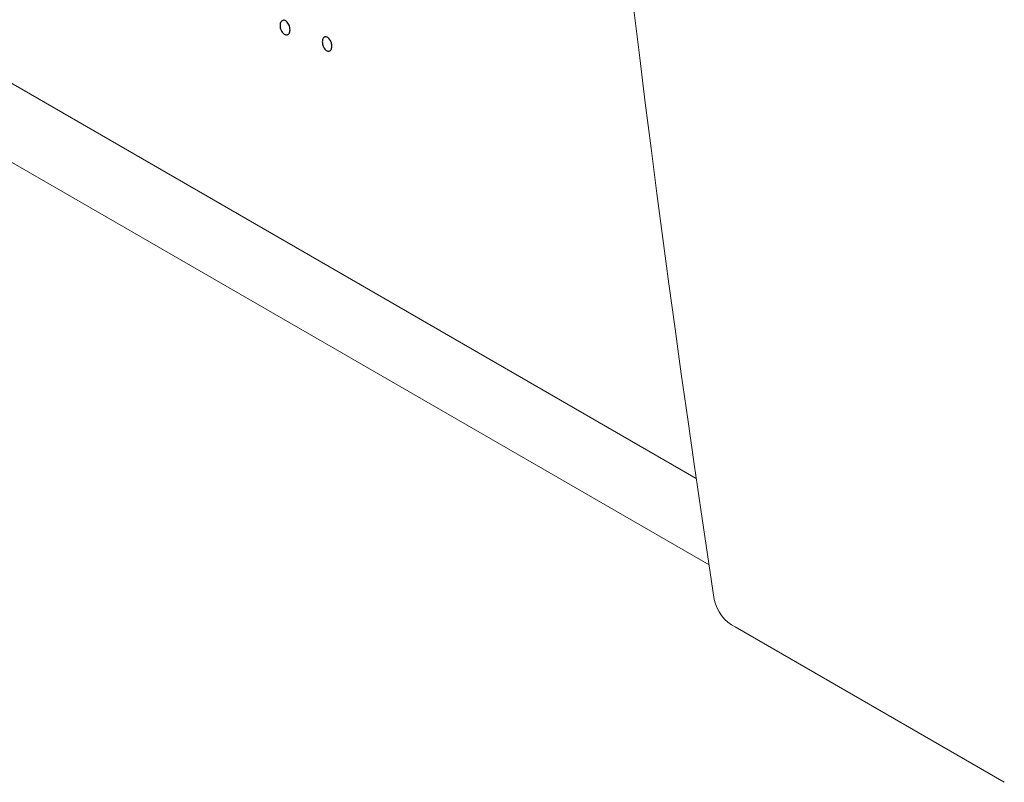
# Model space of a CAD drawing. Extents: x 2.9 to 43.8, y 1.2 to 31.7.
# Drawn here: x 35.3 to 35.6, y 9.2 to 9.5 of the extents above; entities that cross this region are included whole.
import ezdxf

# ---------------------------------------------------------------- set-up
doc = ezdxf.new("R2010")
doc.units = 0
doc.header["$MEASUREMENT"] = 0
for name, color, linetype in [('ARTWORK', 2, 'CONTINUOUS'), ('OBJECT', 7, 'CONTINUOUS'), ('RACK-MOUNT', 8, 'CONTINUOUS')]:
    doc.layers.add(name, color=color, linetype=linetype)

msp = doc.modelspace()

# ---------------------------------------------------------------- linework, layer by layer
at = {"layer": 'ARTWORK'}
for p, q in [((35.35897144941332, 9.469155828627535), (35.35895079861657, 9.468802456231714)), ((35.35903120666966, 9.469474227065062), (35.35897144941332, 9.469155828627535)), ((35.35912677768495, 9.469754448419213), (35.35903120666966, 9.469474227065062)), ((35.35925486975836, 9.469993289565036), (35.35912677768495, 9.469754448419213)), ((35.35941219018908, 9.470187547377563), (35.35925486975836, 9.469993289565036)), ((35.35959544627651, 9.470334018731712), (35.35941219018908, 9.470187547377563)), ((35.35980134531979, 9.470429500502538), (35.35959544627651, 9.470334018731712)), ((35.36002659461813, 9.470470789565063), (35.35980134531979, 9.470429500502538)), ((35.36026790147091, 9.47045468279421), (35.36002659461813, 9.470470789565063)), ((35.36052197317727, 9.470377977065038), (35.36026790147091, 9.47045468279421)), ((35.36078011941284, 9.470240307794219), (35.36052197317727, 9.470377977065038)), ((35.36102468889599, 9.470052664565062), (35.36078011941284, 9.470240307794219)), ((35.36125247913701, 9.469821063002536), (35.36102468889599, 9.470052664565062)), ((35.36146028764598, 9.46955151873172), (35.36125247913701, 9.469821063002536)), ((35.36164491193322, 9.469250047377564), (35.36146028764598, 9.46955151873172)), ((35.36180314950899, 9.468922664565039), (35.36164491193322, 9.469250047377564)), ((35.3619317978834, 9.46857538591922), (35.36180314950899, 9.468922664565039)), ((35.35895079861657, 9.468802456231714), (35.35897144941332, 9.468431835571979)), ((35.35897144941332, 9.468431835571979), (35.35903120666966, 9.468063532620619)), ((35.35903120666966, 9.468063532620619), (35.35912677768495, 9.467703510919213)), ((35.35912677768495, 9.467703510919213), (35.35925486975836, 9.46735773400948)), ((35.35925486975836, 9.46735773400948), (35.35941219018908, 9.46703216543312)), ((35.35941219018908, 9.46703216543312), (35.35959544627651, 9.466732768731713)), ((35.35959544627651, 9.466732768731713), (35.35980134531979, 9.466465507446982)), ((35.35980134531979, 9.466465507446982), (35.36002659461813, 9.466236345120619)), ((35.36002659461813, 9.466236345120619), (35.36026790147091, 9.46605124529421)), ((35.36026790147091, 9.46605124529421), (35.36052197317727, 9.46591617150948)), ((35.36052197317727, 9.46591617150948), (35.36078011941284, 9.465834760919218)), ((35.36078011941284, 9.465834760919218), (35.36102468889599, 9.465814886787282)), ((35.36102468889599, 9.465814886787282), (35.36125247913701, 9.46585324182198)), ((35.36125247913701, 9.46585324182198), (35.36146028764598, 9.46594651873172)), ((35.36146028764598, 9.46594651873172), (35.36164491193322, 9.46609141022478)), ((35.36164491193322, 9.46609141022478), (35.36180314950899, 9.466284609009483)), ((35.36180314950899, 9.466284609009483), (35.3619317978834, 9.466522807794219)), ((35.36202765456675, 9.46821422706506), (35.3619317978834, 9.46857538591922)), ((35.3619317978834, 9.466522807794219), (35.36202765456675, 9.466802699287278)), ((35.36208751706931, 9.467845203627537), (35.36202765456675, 9.46821422706506)), ((35.36202765456675, 9.466802699287278), (35.36208751706931, 9.46712097619698)), ((35.36210818290118, 9.46747433123172), (35.36208751706931, 9.467845203627537)), ((35.36208751706931, 9.46712097619698), (35.36210818290118, 9.46747433123172)), ((35.37236314904781, 9.463980307794218), (35.37234337029052, 9.463637091648394)), ((35.37234337029052, 9.463637091648394), (35.37236314904781, 9.463271410224774)), ((35.3724204104671, 9.464289070815036), (35.37236314904781, 9.463980307794218)), ((35.37236314904781, 9.463271410224774), (35.3724204104671, 9.462907473592816)), ((35.37251204226955, 9.464560177585895), (35.3724204104671, 9.464289070815036)), ((35.3724204104671, 9.462907473592816), (35.37251204226955, 9.462551193210896)), ((35.37263493217648, 9.464790424981718), (35.37251204226955, 9.464560177585895)), ((35.37278596790902, 9.464976609877539), (35.37263493217648, 9.464790424981718)), ((35.37296203718834, 9.465115529148393), (35.37278596790902, 9.464976609877539)), ((35.37316002773575, 9.46520397966922), (35.37296203718834, 9.465115529148393)), ((35.3733768272724, 9.465238758315037), (35.37316002773575, 9.46520397966922)), ((35.37360932351944, 9.465216661960895), (35.3733768272724, 9.465238758315037)), ((35.37385440419818, 9.465134487481718), (35.37360932351944, 9.465216661960895)), ((35.37409948487692, 9.464994986613647), (35.37385440419818, 9.465134487481718)), ((35.37433198112396, 9.46480702220395), (35.37409948487692, 9.464994986613647)), ((35.3745487806606, 9.46457655779422), (35.37433198112396, 9.46480702220395)), ((35.37474677120802, 9.46430955692615), (35.3745487806606, 9.46457655779422)), ((35.37492284048734, 9.464011983141447), (35.37474677120802, 9.46430955692615)), ((35.37507387621988, 9.463689799981719), (35.37492284048734, 9.464011983141447)), ((35.37519676612681, 9.463348970988651), (35.37507387621988, 9.463689799981719)), ((35.37528839792927, 9.462995459703947), (35.37519676612681, 9.463348970988651)), ((35.37534565934855, 9.462635229669218), (35.37528839792927, 9.462995459703947)), ((35.37536543810585, 9.46227424442615), (35.37534565934855, 9.462635229669218)), ((35.37251204226955, 9.462551193210896), (35.37263493217648, 9.462208480537273)), ((35.37263493217648, 9.462208480537273), (35.37278596790902, 9.461885247030319)), ((35.37278596790902, 9.461885247030319), (35.37296203718834, 9.461587404148393)), ((35.37296203718834, 9.461587404148393), (35.37316002773575, 9.461320863349776)), ((35.37316002773575, 9.461320863349776), (35.3733768272724, 9.461091536092818)), ((35.3733768272724, 9.461091536092818), (35.37360932351944, 9.460905333835894)), ((35.37360932351944, 9.460905333835894), (35.37385440419818, 9.460768168037273)), ((35.37385440419818, 9.460768168037273), (35.37409948487692, 9.46068600223865)), ((35.37409948487692, 9.46068600223865), (35.37433198112396, 9.460663966648394)), ((35.37433198112396, 9.460663966648394), (35.3745487806606, 9.460698910224776)), ((35.3745487806606, 9.460698910224776), (35.37474677120802, 9.46078768192615)), ((35.37474677120802, 9.46078768192615), (35.37492284048734, 9.460927130710893)), ((35.37492284048734, 9.460927130710893), (35.37507387621988, 9.461114105537275)), ((35.37507387621988, 9.461114105537275), (35.37519676612681, 9.46134545536365)), ((35.37519676612681, 9.46134545536365), (35.37528839792927, 9.46161802914839)), ((35.37528839792927, 9.46161802914839), (35.37534565934855, 9.461928675849775)), ((35.37534565934855, 9.461928675849775), (35.37536543810585, 9.46227424442615))]:
    msp.add_line(p, q, dxfattribs=at)
at = {"layer": 'OBJECT', "linetype": 'Continuous', "lineweight": 15}
for p, q in [((35.49083103997332, 9.325241021628337), (26.51427975096677, 14.50729377767746)), ((35.49487696889203, 9.297904868753383), (26.51586481968819, 14.48137824915558))]:
    msp.add_line(p, q, dxfattribs=at)
at = {"layer": 'RACK-MOUNT', "linetype": 'Continuous', "lineweight": 15}
msp.add_line((35.50319212389756, 9.278247165201147), (35.58843688173435, 9.229036413982264), dxfattribs=at)
for centre, radius, start, end in [((41.53956485081812, 10.20652558861233), 6.112597091454762, 171.3532732568254, 188.6524287916483), ((35.50883542269331, 9.289463011262427), 0.01255555750129226, 191.526989956245, 243.2905585538514)]:
    msp.add_arc(centre, radius, start, end, dxfattribs=at)

doc.saveas('drawing.dxf')
